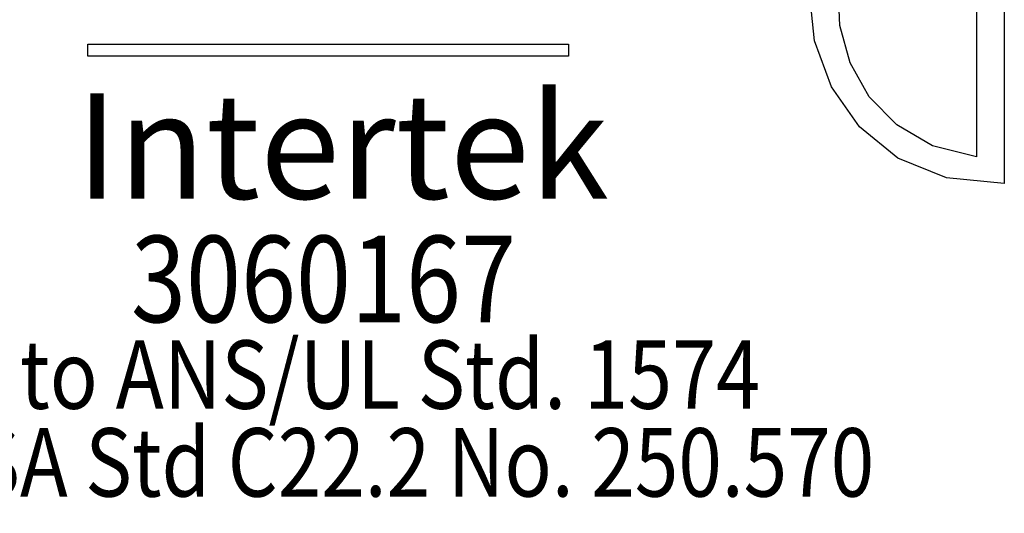
# Model space of a CAD drawing. Extents: x 0.5 to 26.7, y 0.4 to 19.5.
# Drawn here: x 5.3 to 5.7, y 12.5 to 12.7 of the extents above; entities that cross this region are included whole.
import ezdxf

# ---------------------------------------------------------------- set-up
doc = ezdxf.new("R2010")
doc.units = 0
doc.header["$LTSCALE"] = 0.5
doc.header["$MEASUREMENT"] = 0
doc.layers.add('ARTWORK', color=2, linetype='CONTINUOUS')
doc.styles.add('arial', font='arial.ttf')

msp = doc.modelspace()

# ---------------------------------------------------------------- linework, layer by layer
at = {"layer": 'ARTWORK'}
for p, q in [((5.34076, 12.73157), (5.54588, 12.73157)), ((5.34076, 12.72644), (5.34076, 12.73157)), ((5.54588, 12.73157), (5.54588, 12.72644)), ((5.54588, 12.72644), (5.34076, 12.72644))]:
    msp.add_line(p, q, dxfattribs=at)
for points in [[(5.73187, 12.8313), (5.73187, 12.67209), (5.70715, 12.67447), (5.68645, 12.68296), (5.67002, 12.69636), (5.65811, 12.71342), (5.65095, 12.73294), (5.64881, 12.75369), (5.65191, 12.77445), (5.66051, 12.794), (5.67485, 12.8111), (5.69518, 12.82455), (5.69831, 12.82595), (5.70173, 12.82727), (5.70537, 12.8285), (5.70917, 12.82958), (5.71308, 12.8305), (5.71702, 12.83121), (5.72093, 12.83168), (5.72475, 12.83187), (5.72842, 12.83176), (5.73187, 12.8313)], [(5.72006, 12.81949), (5.72006, 12.68347), (5.7013, 12.68826), (5.68598, 12.6971), (5.6742, 12.70916), (5.66606, 12.72361), (5.66163, 12.73959), (5.66101, 12.75627), (5.66429, 12.77282), (5.67156, 12.78838), (5.68291, 12.80214), (5.69842, 12.81323), (5.69998, 12.81402), (5.70192, 12.8149), (5.70413, 12.81582), (5.70655, 12.81674), (5.70906, 12.81761), (5.71159, 12.81837), (5.71405, 12.81899), (5.71634, 12.81942), (5.71837, 12.8196), (5.72006, 12.81949)]]:
    msp.add_lwpolyline(points, dxfattribs=at)

# ---------------------------------------------------------------- texts
at = {"layer": 'ARTWORK', "style": 'arial'}
msp.add_text('Intertek', height=0.045, dxfattribs=at).set_placement((5.3357, 12.66563))
for s, height, width, p in [('3060167', 0.0369, 0.84, (5.35922, 12.61293)), ('Conforms to ANS/UL Std. 1574', 0.0292, 0.85, (5.14957, 12.57599)), ('Cert. to CAN/CSA Std C22.2 No. 250.570', 0.0292, 0.84, (5.06889, 12.53853))]:
    msp.add_text(s, height=height, dxfattribs=dict(at, width=width)).set_placement(p)

doc.saveas('drawing.dxf')
